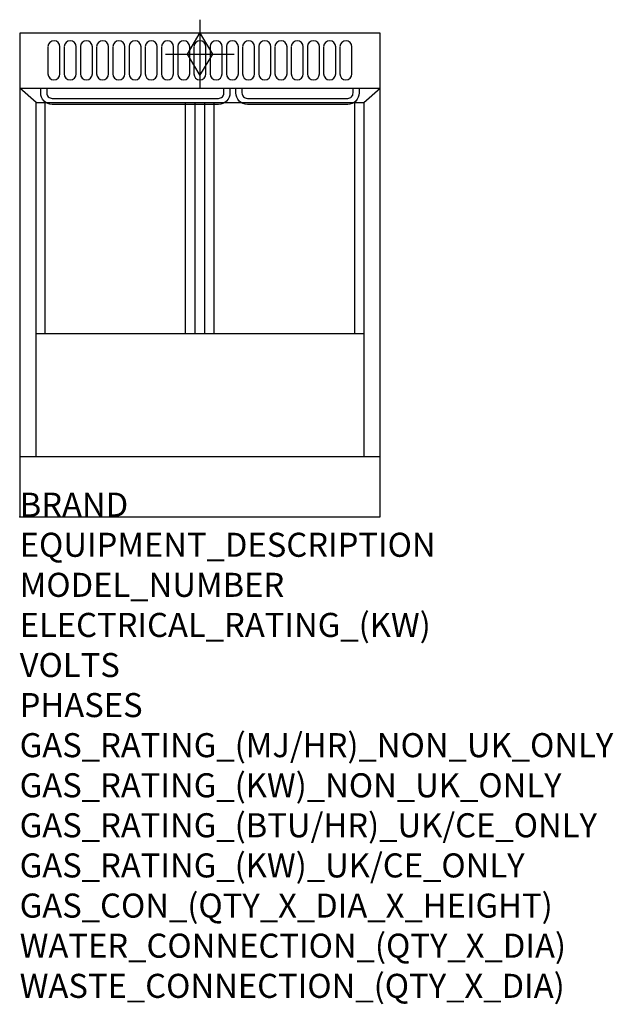
# Model space of a CAD drawing. Extents: x 0 to 988, y -811 to 827.
import ezdxf

# ---------------------------------------------------------------- set-up
doc = ezdxf.new("R2010")
doc.units = 0
doc.header["$LTSCALE"] = 2.5
doc.layers.get('0').update_dxf_attribs({"linetype": 'CONTINUOUS'})
for name, color, linetype in [('Moffat_2D_Hyd', 3, 'CONTINUOUS'), ('Moffat_Detail', 5, 'CONTINUOUS'), ('Moffat_Profile', 1, 'CONTINUOUS')]:
    doc.layers.add(name, color=color, linetype=linetype)
doc.layers.add('Moffat_Notes', color=2, linetype='CONTINUOUS', plot=False)
doc.styles.get("Standard").update_dxf_attribs({"font": 'txt.shx'})

# ---------------------------------------------------------------- blocks, each defined once
blk = doc.blocks.new('GAS_CONNECTION')
at = {"layer": 'Moffat_2D_Hyd'}
for p, q in [((0, 57.1), (0, -57.1)), ((-57.1, 0), (57.1, 0))]:
    blk.add_line(p, q, dxfattribs=at)
blk.add_lwpolyline([(0, -35.7), (21.4, 0), (0, 35.7), (-21.4, 0), (0, -35.7)], dxfattribs=at)

msp = doc.modelspace()

# ---------------------------------------------------------------- linework, layer by layer
msp.add_point((0, 0))
at = {"layer": 'Moffat_Detail'}
for p, q in [((27.4, 689), (0, 712.5)), ((572.6, 689), (600, 712.5)), ((27.4, 689), (572.6, 689)), ((27.4, 100), (27.4, 689)), ((42.2, 304.8), (42.2, 689)), ((276.2, 304.8), (276.2, 689)), ((292, 304.8), (292, 689)), ((308, 304.8), (308, 689)), ((323.8, 304.8), (323.8, 689)), ((557.8, 304.8), (557.8, 689)), ((572.6, 689), (572.6, 100)), ((27.4, 304.8), (572.6, 304.8))]:
    msp.add_line(p, q, dxfattribs=at)
for points in [[(47, 781.5), (47, 736.4, 1), (67, 736.4), (67, 781.5, 0.982552), (47, 781.9, 0.017603)], [(74, 781.5), (74, 736.4, 1), (94, 736.4), (94, 781.5, 0.982552), (74, 781.9, 0.017603)], [(101, 781.5), (101, 736.4, 1), (121, 736.4), (121, 781.5, 0.982552), (101, 781.9, 0.017603)], [(128, 781.5), (128, 736.4, 1), (148, 736.4), (148, 781.5, 0.982552), (128, 781.9, 0.017603)], [(155, 781.5), (155, 736.4, 1), (175, 736.4), (175, 781.5, 0.982552), (155, 781.9, 0.017603)], [(182, 781.5), (182, 736.4, 1), (202, 736.4), (202, 781.5, 0.982552), (182, 781.9, 0.017603)], [(209, 781.5), (209, 736.4, 1), (229, 736.4), (229, 781.5, 0.982552), (209, 781.9, 0.017603)], [(236, 781.5), (236, 736.4, 1), (256, 736.4), (256, 781.5, 0.982552), (236, 781.9, 0.017603)], [(263, 781.5), (263, 736.4, 1), (283, 736.4), (283, 781.5, 0.982552), (263, 781.9, 0.017603)], [(290, 781.5), (290, 736.4, 1), (310, 736.4), (310, 781.5, 0.982552), (290, 781.9, 0.017603)], [(317, 781.5), (317, 736.4, 1), (337, 736.4), (337, 781.5, 0.982552), (317, 781.9, 0.017603)], [(344, 781.5), (344, 736.4, 1), (364, 736.4), (364, 781.5, 0.982552), (344, 781.9, 0.017603)], [(371, 781.5), (371, 736.4, 1), (391, 736.4), (391, 781.5, 0.982552), (371, 781.9, 0.017603)], [(398, 781.5), (398, 736.4, 1), (418, 736.4), (418, 781.5, 0.982552), (398, 781.9, 0.017603)], [(425, 781.5), (425, 736.4, 1), (445, 736.4), (445, 781.5, 0.982552), (425, 781.9, 0.017603)], [(452, 781.5), (452, 736.4, 1), (472, 736.4), (472, 781.5, 0.982552), (452, 781.9, 0.017603)], [(479, 781.5), (479, 736.4, 1), (499, 736.4), (499, 781.5, 0.982552), (479, 781.9, 0.017603)], [(506, 781.5), (506, 736.4, 1), (526, 736.4), (526, 781.5, 0.982552), (506, 781.9, 0.017603)], [(533, 781.5), (533, 736.4, 1), (553, 736.4), (553, 781.5, 0.982552), (533, 781.9, 0.017603)], [(350, 712.5), (350, 704.8, -0.414214), (331, 685.8), (54, 685.8, -0.414214), (35, 704.8), (35, 712.5)], [(45, 712.5), (45, 704.8, 0.414214), (54, 695.8), (331, 695.8, 0.414214), (340, 704.8), (340, 712.5)], [(565, 712.5), (565, 704.8, -0.414214), (546, 685.8), (379, 685.8, -0.414214), (360, 704.8), (360, 712.5)], [(370, 712.5), (370, 704.8, 0.414214), (379, 695.8), (546, 695.8, 0.414214), (555, 704.8), (555, 712.5)]]:
    msp.add_lwpolyline(points, format="xyb", dxfattribs=at)
at = {"layer": 'Moffat_Profile'}
for p, q in [((0, 712.5), (600, 712.5)), ((0, 100), (600, 100))]:
    msp.add_line(p, q, dxfattribs=at)
msp.add_lwpolyline([(0, 0), (600, 0), (600, 804.5), (0, 804.5)], close=True, dxfattribs=at)

# ---------------------------------------------------------------- block references
at = {"layer": 'Moffat_2D_Hyd'}
for p in [(300, 769.5), (300, 769.5, 124)]:
    msp.add_blockref('GAS_CONNECTION', p, dxfattribs=at)

# ---------------------------------------------------------------- texts
at = {"layer": 'Moffat_Notes', "flags": 3}
for tag, p, s in [('BRAND', (0, 0), 'WALDORF'), ('EQUIPMENT_DESCRIPTION', (0, -66.7), 'GAS FYER 600mm SINGLE PAN'), ('MODEL_NUMBER', (0, -133.3), 'FN8130G'), ('ELECTRICAL_RATING_(KW)', (0, -200), 'N/A'), ('VOLTS', (0, -266.7), 'N/A'), ('PHASES', (0, -333.3), 'N/A'), ('GAS_RATING_(MJ/HR)_NON_UK_ONLY', (0, -400), '90'), ('GAS_RATING_(KW)_NON_UK_ONLY', (0, -466.7), '25'), ('GAS_RATING_(BTU/HR)_UK/CE_ONLY', (0, -533.2), '85300'), ('GAS_RATING_(KW)_UK/CE_ONLY', (0, -600), '25'), ('GAS_CON_(QTY_X_DIA_X_HEIGHT)', (0, -666.8), '1 X R 3/4 MALE X 125mm'), ('WATER_CONNECTION_(QTY_X_DIA)', (0, -733.5), 'N/A'), ('WASTE_CONNECTION_(QTY_X_DIA)', (0, -800.3), 'N/A')]:
    msp.add_attdef(tag, p, s, height=40, dxfattribs=at)

doc.saveas('drawing.dxf')
